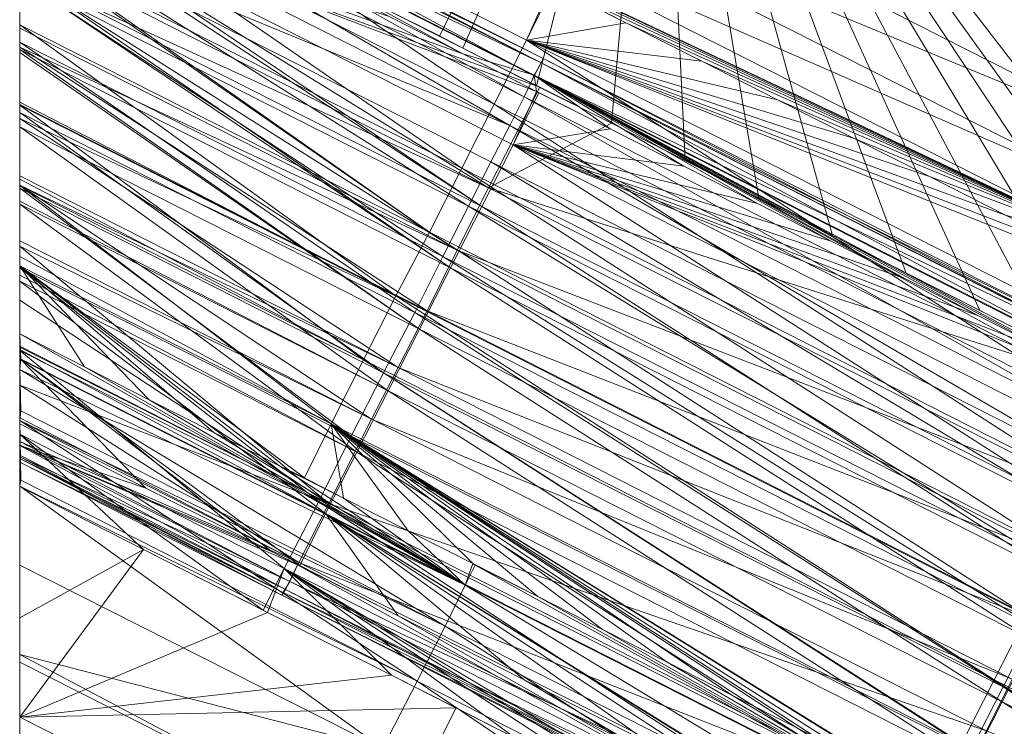
# Model space of a CAD drawing. Units: millimetres. Extents: x -285019 to 239529, y -34267 to 551543.
# Drawn here: x -86902 to -86794, y 478785 to 478863 of the extents above; entities that cross this region are included whole.
import ezdxf

# ---------------------------------------------------------------- set-up
doc = ezdxf.new("R2010")
doc.units = ezdxf.units.MM
doc.header["$LTSCALE"] = 100
doc.layers.add('000_bouwkundig', color=1, linetype='Continuous', lineweight=5)

msp = doc.modelspace()

# ---------------------------------------------------------------- linework, layer by layer
at = {"layer": '000_bouwkundig'}
for points in [[(-86901.76, 478859.51, -489.7), (-86901.76, 478867.63, -491.91), (-86901.76, 478923.23, -493.64)], [(-86901.76, 478851.73, -486.6), (-86901.76, 478859.51, -489.7), (-86901.76, 478923.23, -493.64)], [(-86901.76, 478844.4, -482.68), (-86901.76, 478851.73, -486.6), (-86901.76, 478923.23, -493.64)], [(-86901.76, 478837.72, -478.04), (-86901.76, 478844.4, -482.68), (-86901.76, 478923.23, -493.64)], [(-86901.76, 478826.73, -467.07), (-86901.76, 478837.72, -478.04), (-86901.76, 478923.23, -493.64)], [(-86901.76, 478818.95, -454.12), (-86901.76, 478826.73, -467.07), (-86901.76, 478923.23, -493.64)], [(-86901.76, 478814.71, -439.46), (-86901.76, 478818.95, -454.12), (-86901.76, 478923.23, -493.64)], [(-86901.76, 478814.56, -424.33), (-86901.76, 478814.71, -439.46), (-86901.76, 478923.23, -493.64)], [(-86901.76, 478818.34, -410.02), (-86901.76, 478814.56, -424.33), (-86901.76, 478923.23, -493.64)], [(-86901.76, 478923.23, -407.96), (-86901.76, 478818.34, -410.02), (-86901.76, 478923.23, -493.64)], [(-86901.76, 478819.17, -407.96), (-86901.76, 478818.34, -410.02), (-86901.76, 478923.23, -407.96)], [(-86901.76, 478822.4, -400.07), (-86901.76, 478819.17, -407.96), (-86901.76, 478923.23, -407.96)], [(-86901.76, 478826.46, -390.11), (-86901.76, 478822.4, -400.07), (-86901.76, 478923.23, -407.96)], [(-86901.76, 478830.52, -380.16), (-86901.76, 478826.46, -390.11), (-86901.76, 478923.23, -407.96)], [(-86901.76, 478834.58, -370.21), (-86901.76, 478830.52, -380.16), (-86901.76, 478923.23, -407.96)], [(-86901.76, 478838.64, -360.26), (-86901.76, 478834.58, -370.21), (-86901.76, 478923.23, -407.96)], [(-86901.76, 478842.69, -350.3), (-86901.76, 478838.64, -360.26), (-86901.76, 478923.23, -407.96)], [(-86901.76, 478846.75, -340.35), (-86901.76, 478842.69, -350.3), (-86901.76, 478923.23, -407.96)], [(-86901.76, 478850.81, -330.4), (-86901.76, 478846.75, -340.35), (-86901.76, 478923.23, -407.96)], [(-86901.76, 478854.87, -320.45), (-86901.76, 478850.81, -330.4), (-86901.76, 478923.23, -407.96)], [(-86901.76, 478858.93, -310.49), (-86901.76, 478854.87, -320.45), (-86901.76, 478923.23, -407.96)], [(-86901.76, 478923.23, -306.71), (-86901.76, 478858.93, -310.49), (-86901.76, 478923.23, -407.96)], [(-86901.76, 478860.49, -306.71), (-86901.76, 478858.93, -310.49), (-86901.76, 478923.23, -306.71)], [(-86901.76, 478863.02, -300.54), (-86901.76, 478860.49, -306.71), (-86901.76, 478923.23, -306.71)], [(-86901.76, 478819.99, -167.19), (-86901.76, 478923.23, -104.19), (-86901.76, 478809.49, -104.19)], [(-86901.76, 478828.66, -167.93), (-86901.76, 478923.23, -104.19), (-86901.76, 478819.99, -167.19)], [(-86901.76, 478837.32, -169.67), (-86901.76, 478923.23, -104.19), (-86901.76, 478828.66, -167.93)], [(-86901.76, 478845.72, -172.4), (-86901.76, 478923.23, -104.19), (-86901.76, 478837.32, -169.67)], [(-86901.76, 478853.68, -176.07), (-86901.76, 478923.23, -104.19), (-86901.76, 478845.72, -172.4)], [(-86901.76, 478860.97, -180.56), (-86901.76, 478923.23, -104.19), (-86901.76, 478853.68, -176.07)], [(-86901.76, 478867.48, -185.76), (-86901.76, 478923.23, -104.19), (-86901.76, 478860.97, -180.56)], [(-86901.76, 478809.49, -104.19), (-86901.76, 478923.23, -2.94), (-86901.76, 478809.49, -2.94)], [(-86901.76, 478809.49, -104.19), (-86901.76, 478923.23, -104.19), (-86901.76, 478923.23, -2.94)], [(-86901.76, 478923.23, 11.02), (-86901.76, 478809.49, -2.94), (-86901.76, 478923.23, -2.94)], [(-86901.76, 478921.06, 12.22), (-86901.76, 478809.49, -2.94), (-86901.76, 478923.23, 11.02)], [(-86901.76, 478912.43, 18.96), (-86901.76, 478809.49, -2.94), (-86901.76, 478921.06, 12.22)], [(-86901.76, 478905.26, 26.76), (-86901.76, 478809.49, -2.94), (-86901.76, 478912.43, 18.96)], [(-86831.94, 478908.09, -493.64), (-86696.07, 478909.59, -493.64), (-86724.52, 478853.62, -493.64)], [(-86855.86, 478860.76, -493.64), (-86861.36, 478863.51, -493.64), (-86831.94, 478908.09, -493.64)], [(-86853.3, 478859.42, -493.64), (-86855.86, 478860.76, -493.64), (-86831.94, 478908.09, -493.64)], [(-86845.24, 478855.3, -493.64), (-86853.3, 478859.42, -493.64), (-86831.94, 478908.09, -493.64)], [(-86837.06, 478851.21, -493.64), (-86845.24, 478855.3, -493.64), (-86831.94, 478908.09, -493.64)], [(-86829.01, 478847.12, -493.64), (-86837.06, 478851.21, -493.64), (-86831.94, 478908.09, -493.64)], [(-86820.95, 478843.03, -493.64), (-86829.01, 478847.12, -493.64), (-86831.94, 478908.09, -493.64)], [(-86812.89, 478838.94, -493.64), (-86820.95, 478843.03, -493.64), (-86831.94, 478908.09, -493.64)], [(-86804.84, 478834.82, -493.64), (-86812.89, 478838.94, -493.64), (-86831.94, 478908.09, -493.64)], [(-86796.78, 478830.73, -493.64), (-86804.84, 478834.82, -493.64), (-86831.94, 478908.09, -493.64)], [(-86788.72, 478826.64, -493.64), (-86796.78, 478830.73, -493.64), (-86831.94, 478908.09, -493.64)], [(-86780.55, 478822.55, -493.64), (-86788.72, 478826.64, -493.64), (-86831.94, 478908.09, -493.64)], [(-86772.49, 478818.43, -493.64), (-86780.55, 478822.55, -493.64), (-86831.94, 478908.09, -493.64)], [(-86764.43, 478814.34, -493.64), (-86772.49, 478818.43, -493.64), (-86831.94, 478908.09, -493.64)], [(-86756.38, 478810.25, -493.64), (-86764.43, 478814.34, -493.64), (-86831.94, 478908.09, -493.64)], [(-86724.52, 478853.62, -493.64), (-86756.38, 478810.25, -493.64), (-86831.94, 478908.09, -493.64)], [(-86901.76, 478899.67, 35.26), (-86901.76, 478809.49, -2.94), (-86901.76, 478905.26, 26.76)], [(-86901.76, 478895.83, 44.07), (-86901.76, 478809.49, -2.94), (-86901.76, 478899.67, 35.26)], [(-86901.76, 478887.34, 68.71), (-86901.76, 478809.49, -2.94), (-86901.76, 478895.83, 44.07)], [(-86855.5, 478888.32, 19.58), (-86772.73, 478855.66, 12.22), (-86851.71, 478895.7, 12.22)], [(-86851.71, 478895.7, 12.22), (-86772.73, 478855.66, 12.22), (-86768.46, 478864.12, 6.44)], [(-86846.34, 478860.3, 65.76), (-86843.66, 478866.38, 44.07), (-86901.76, 478888.38, 65.76)], [(-86849.88, 478853.31, 91.38), (-86901.76, 478888.38, 65.76), (-86901.76, 478879.56, 91.38)], [(-86846.34, 478860.3, 65.76), (-86901.76, 478888.38, 65.76), (-86849.88, 478853.31, 91.38)], [(-86858.55, 478882.28, 28.14), (-86776.52, 478848.28, 19.58), (-86855.5, 478888.32, 19.58)], [(-86855.5, 478888.32, 19.58), (-86776.52, 478848.28, 19.58), (-86772.73, 478855.66, 12.22)], [(-86901.76, 478878.89, 93.35), (-86901.76, 478809.49, -2.94), (-86901.76, 478887.34, 68.71)], [(-86844.51, 478858.29, -229.64), (-86901.76, 478886.76, -237.84), (-86901.76, 478887.31, -229.64)], [(-86844.75, 478857.8, -221.45), (-86901.76, 478887.31, -229.64), (-86901.76, 478886.7, -221.45)], [(-86844.51, 478858.29, -229.64), (-86901.76, 478887.31, -229.64), (-86844.75, 478857.8, -221.45)], [(-86844.75, 478857.83, -237.84), (-86901.64, 478884.99, -245.88), (-86901.76, 478886.76, -237.84)], [(-86844.75, 478857.83, -237.84), (-86901.76, 478886.76, -237.84), (-86844.51, 478858.29, -229.64)], [(-86845.49, 478856.4, -213.39), (-86901.76, 478886.7, -221.45), (-86901.76, 478884.96, -213.39)], [(-86844.75, 478857.8, -221.45), (-86901.76, 478886.7, -221.45), (-86845.49, 478856.4, -213.39)], [(-86846.59, 478854.11, -205.62), (-86901.76, 478884.96, -213.39), (-86901.76, 478882.06, -205.62)], [(-86845.49, 478856.4, -213.39), (-86901.76, 478884.96, -213.39), (-86846.59, 478854.11, -205.62)], [(-86853.3, 478858.78, -250.77), (-86861.36, 478862.87, -250.77), (-86901.64, 478884.99, -245.88)], [(-86845.49, 478856.46, -245.88), (-86853.3, 478858.78, -250.77), (-86901.64, 478884.99, -245.88)], [(-86845.49, 478856.46, -245.88), (-86901.64, 478884.99, -245.88), (-86844.75, 478857.83, -237.84)], [(-86901.76, 478883.99, -493.64), (-86901.76, 478875.81, -493.22), (-86844.88, 478855.15, -493.64)], [(-86848.17, 478850.97, -198.27), (-86901.76, 478882.06, -205.62), (-86901.76, 478878.1, -198.27)], [(-86846.59, 478854.11, -205.62), (-86901.76, 478882.06, -205.62), (-86848.17, 478850.97, -198.27)], [(-86860.75, 478877.79, 37.45), (-86779.57, 478842.24, 28.14), (-86858.55, 478882.28, 28.14)], [(-86858.55, 478882.28, 28.14), (-86779.57, 478842.24, 28.14), (-86776.52, 478848.28, 19.58)], [(-86853.42, 478846.3, 117), (-86901.76, 478879.56, 91.38), (-86901.76, 478870.77, 117)], [(-86849.88, 478853.31, 91.38), (-86901.76, 478879.56, 91.38), (-86853.42, 478846.3, 117)], [(-86901.76, 478877.18, 98.32), (-86901.76, 478809.49, -2.94), (-86901.76, 478878.89, 93.35)], [(-86901.76, 478873.06, -191.49), (-86848.17, 478850.97, -198.27), (-86901.76, 478878.1, -198.27)], [(-86901.76, 478809.49, 98.32), (-86901.76, 478809.49, -2.94), (-86901.76, 478877.18, 98.32)], [(-86901.76, 478870.44, 117.99), (-86901.76, 478809.49, 98.32), (-86901.76, 478877.18, 98.32)], [(-86860.75, 478877.79, 37.45), (-86861.84, 478875.62, 44.07), (-86781.89, 478837.75, 37.45)], [(-86860.75, 478877.79, 37.45), (-86781.89, 478837.75, 37.45), (-86779.57, 478842.24, 28.14)], [(-86853.3, 478858.78, -250.78), (-86861.36, 478862.87, -250.78), (-86901.76, 478876.17, -268.29)], [(-86845.24, 478854.69, -250.78), (-86853.3, 478858.78, -250.78), (-86901.76, 478876.17, -268.29)], [(-86847.81, 478848.83, -268.29), (-86845.24, 478854.69, -250.78), (-86901.76, 478876.17, -268.29)], [(-86851.22, 478842.11, -289), (-86901.76, 478876.17, -268.29), (-86901.76, 478875.2, -270.68)], [(-86847.81, 478848.83, -268.29), (-86901.76, 478876.17, -268.29), (-86851.22, 478842.11, -289)], [(-86901.76, 478875.81, -493.22), (-86901.76, 478870.19, -492.42), (-86850.49, 478844.16, -492.42)], [(-86844.88, 478855.15, -493.64), (-86901.76, 478875.81, -493.22), (-86850.49, 478844.16, -492.42)], [(-86851.22, 478842.11, -289), (-86901.76, 478875.2, -270.68), (-86901.76, 478867.72, -289)], [(-86781.89, 478837.75, 37.45), (-86861.84, 478875.62, 44.07), (-86860.26, 478874.8, 44.07)], [(-86781.89, 478837.75, 37.45), (-86860.26, 478874.8, 44.07), (-86851.96, 478870.59, 44.07)], [(-86901.76, 478873.06, -191.49), (-86850.25, 478846.97, -191.49), (-86848.17, 478850.97, -198.27)], [(-86852.69, 478842.15, -185.42), (-86901.76, 478873.06, -191.49), (-86901.76, 478867.02, -185.42)], [(-86850.25, 478846.97, -191.49), (-86901.76, 478873.06, -191.49), (-86852.69, 478842.15, -185.42)], [(-86856.96, 478839.31, 142.63), (-86901.76, 478870.77, 117), (-86901.76, 478870.44, 117.99)], [(-86853.42, 478846.3, 117), (-86901.76, 478870.77, 117), (-86856.96, 478839.31, 142.63)], [(-86781.89, 478837.75, 37.45), (-86851.96, 478870.59, 44.07), (-86843.66, 478866.38, 44.07)], [(-86901.76, 478861.98, 142.63), (-86901.76, 478809.49, 98.32), (-86901.76, 478870.44, 117.99)], [(-86856.96, 478839.31, 142.63), (-86901.76, 478870.44, 117.99), (-86901.76, 478861.98, 142.63)], [(-86901.76, 478870.19, -492.42), (-86901.76, 478867.6, -491.9), (-86850.49, 478844.16, -492.42)], [(-86854.64, 478835.4, -309.7), (-86901.76, 478867.72, -289), (-86901.76, 478867.08, -290.59)], [(-86851.22, 478842.11, -289), (-86901.76, 478867.72, -289), (-86854.64, 478835.4, -309.7)], [(-86901.76, 478867.6, -491.9), (-86901.76, 478861.59, -490.35), (-86853.91, 478837.32, -490.35)], [(-86850.49, 478844.16, -492.42), (-86901.76, 478867.6, -491.9), (-86853.91, 478837.32, -490.35)], [(-86854.64, 478835.4, -309.7), (-86901.76, 478867.08, -290.59), (-86901.76, 478859.27, -309.7)], [(-86901.76, 478860.09, -180.11), (-86901.76, 478867.02, -185.42), (-86901.76, 478864.12, -183.01)], [(-86855.5, 478836.62, -180.11), (-86901.76, 478867.02, -185.42), (-86901.76, 478860.09, -180.11)], [(-86852.69, 478842.15, -185.42), (-86901.76, 478867.02, -185.42), (-86855.5, 478836.62, -180.11)], [(-86843.41, 478866.22, 44.07), (-86843.66, 478866.38, 44.07), (-86846.34, 478860.3, 65.76)], [(-86835.48, 478862.2, 44.07), (-86843.41, 478866.22, 44.07), (-86846.34, 478860.3, 65.76)], [(-86781.89, 478837.75, 37.45), (-86843.66, 478866.38, 44.07), (-86835.48, 478862.2, 44.07)], [(-86901.76, 478853.53, 167.27), (-86901.76, 478809.49, 98.32), (-86901.76, 478861.98, 142.63)], [(-86860.62, 478832.32, 168.25), (-86901.76, 478861.98, 142.63), (-86901.76, 478853.53, 167.27)], [(-86856.96, 478839.31, 142.63), (-86901.76, 478861.98, 142.63), (-86860.62, 478832.32, 168.25)], [(-86827.18, 478857.98, 44.07), (-86835.48, 478862.2, 44.07), (-86846.34, 478860.3, 65.76)], [(-86781.89, 478837.75, 37.45), (-86835.48, 478862.2, 44.07), (-86827.18, 478857.98, 44.07)], [(-86901.76, 478861.59, -490.35), (-86901.76, 478859.51, -489.69), (-86853.91, 478837.32, -490.35)], [(-86901.76, 478852.4, -175.63), (-86901.76, 478860.09, -180.11), (-86901.76, 478859.05, -179.43)], [(-86858.55, 478830.52, -175.63), (-86901.76, 478860.09, -180.11), (-86901.76, 478852.4, -175.63)], [(-86855.5, 478836.62, -180.11), (-86901.76, 478860.09, -180.11), (-86858.55, 478830.52, -175.63)], [(-86846.34, 478860.3, 65.76), (-86849.88, 478853.31, 91.38), (-86781.03, 478818.34, 91.38)], [(-86818.88, 478853.77, 44.07), (-86827.18, 478857.98, 44.07), (-86846.34, 478860.3, 65.76)], [(-86810.58, 478849.56, 44.07), (-86818.88, 478853.77, 44.07), (-86846.34, 478860.3, 65.76)], [(-86802.27, 478845.38, 44.07), (-86810.58, 478849.56, 44.07), (-86846.34, 478860.3, 65.76)], [(-86793.97, 478841.17, 44.07), (-86802.27, 478845.38, 44.07), (-86846.34, 478860.3, 65.76)], [(-86785.67, 478836.96, 44.07), (-86793.97, 478841.17, 44.07), (-86846.34, 478860.3, 65.76)], [(-86777.37, 478832.75, 44.07), (-86785.67, 478836.96, 44.07), (-86846.34, 478860.3, 65.76)], [(-86777.37, 478825.33, 65.76), (-86777.37, 478832.75, 44.07), (-86846.34, 478860.3, 65.76)], [(-86846.34, 478860.3, 65.76), (-86781.03, 478818.34, 91.38), (-86777.37, 478825.33, 65.76)], [(-86901.76, 478859.51, -489.69), (-86901.76, 478853.25, -487.3), (-86857.21, 478830.7, -487.3)], [(-86853.91, 478837.32, -490.35), (-86901.76, 478859.51, -489.69), (-86857.21, 478830.7, -487.3)], [(-86858.06, 478828.69, -330.4), (-86901.76, 478859.27, -309.7), (-86901.76, 478858.93, -310.49)], [(-86854.64, 478835.4, -309.7), (-86901.76, 478859.27, -309.7), (-86858.06, 478828.69, -330.4)], [(-86858.06, 478828.69, -330.4), (-86901.76, 478858.93, -310.49), (-86901.76, 478850.81, -330.4)], [(-86846.1, 478855.12, -250.77), (-86853.3, 478858.78, -250.77), (-86845.49, 478856.46, -245.88)], [(-86845.49, 478856.46, -245.88), (-86844.75, 478857.83, -237.84), (-86777.01, 478823.5, -237.84)], [(-86844.75, 478857.8, -221.45), (-86845.49, 478856.4, -213.39), (-86777.74, 478822.03, -213.39)], [(-86844.75, 478857.83, -237.84), (-86844.51, 478858.29, -229.64), (-86776.76, 478823.93, -229.64)], [(-86844.51, 478858.29, -229.64), (-86844.75, 478857.8, -221.45), (-86777.01, 478823.44, -221.45)], [(-86844.75, 478857.83, -237.84), (-86776.76, 478823.93, -229.64), (-86777.01, 478823.5, -237.84)], [(-86844.75, 478857.8, -221.45), (-86777.74, 478822.03, -213.39), (-86777.01, 478823.44, -221.45)], [(-86844.51, 478858.29, -229.64), (-86777.01, 478823.44, -221.45), (-86776.76, 478823.93, -229.64)], [(-86781.89, 478837.75, 37.45), (-86827.18, 478857.98, 44.07), (-86818.88, 478853.77, 44.07)], [(-86845.24, 478854.69, -250.77), (-86846.1, 478855.12, -250.77), (-86845.49, 478856.46, -245.88)], [(-86837.19, 478850.6, -250.77), (-86845.24, 478854.69, -250.77), (-86845.49, 478856.46, -245.88)], [(-86829.13, 478846.51, -250.77), (-86837.19, 478850.6, -250.77), (-86845.49, 478856.46, -245.88)], [(-86821.07, 478842.42, -250.77), (-86829.13, 478846.51, -250.77), (-86845.49, 478856.46, -245.88)], [(-86813.02, 478838.33, -250.77), (-86821.07, 478842.42, -250.77), (-86845.49, 478856.46, -245.88)], [(-86804.96, 478834.24, -250.77), (-86813.02, 478838.33, -250.77), (-86845.49, 478856.46, -245.88)], [(-86796.9, 478830.15, -250.77), (-86804.96, 478834.24, -250.77), (-86845.49, 478856.46, -245.88)], [(-86788.85, 478826.06, -250.77), (-86796.9, 478830.15, -250.77), (-86845.49, 478856.46, -245.88)], [(-86780.79, 478821.97, -250.77), (-86788.85, 478826.06, -250.77), (-86845.49, 478856.46, -245.88)], [(-86777.74, 478822.13, -245.88), (-86780.79, 478821.97, -250.77), (-86845.49, 478856.46, -245.88)], [(-86845.49, 478856.46, -245.88), (-86777.01, 478823.5, -237.84), (-86777.74, 478822.13, -245.88)], [(-86845.49, 478856.4, -213.39), (-86846.59, 478854.11, -205.62), (-86778.96, 478819.78, -205.62)], [(-86845.49, 478856.4, -213.39), (-86778.96, 478819.78, -205.62), (-86777.74, 478822.03, -213.39)], [(-86844.88, 478855.15, -493.64), (-86850.49, 478844.16, -492.42), (-86837.06, 478851.21, -493.64)], [(-86845, 478854.54, -250.78), (-86845.24, 478854.69, -250.78), (-86847.81, 478848.83, -268.29)], [(-86837.19, 478850.6, -250.78), (-86845, 478854.54, -250.78), (-86847.81, 478848.83, -268.29)], [(-86901.76, 478845.08, 191.91), (-86901.76, 478809.49, 98.32), (-86901.76, 478853.53, 167.27)], [(-86860.62, 478832.32, 168.25), (-86901.76, 478853.53, 167.27), (-86901.76, 478853.19, 168.25)], [(-86901.76, 478853.25, -487.3), (-86901.76, 478851.73, -486.6), (-86857.21, 478830.7, -487.3)], [(-86849.88, 478853.31, 91.38), (-86853.42, 478846.3, 117), (-86784.57, 478811.32, 117)], [(-86849.88, 478853.31, 91.38), (-86784.57, 478811.32, 117), (-86781.03, 478818.34, 91.38)], [(-86846.59, 478854.11, -205.62), (-86848.17, 478850.97, -198.27), (-86780.55, 478816.6, -198.27)], [(-86846.59, 478854.11, -205.62), (-86780.55, 478816.6, -198.27), (-86778.96, 478819.78, -205.62)], [(-86781.89, 478837.75, 37.45), (-86818.88, 478853.77, 44.07), (-86810.58, 478849.56, 44.07)], [(-86864.16, 478825.33, 193.88), (-86901.76, 478853.19, 168.25), (-86901.76, 478845.08, 191.91)], [(-86860.62, 478832.32, 168.25), (-86901.76, 478853.19, 168.25), (-86864.16, 478825.33, 193.88)], [(-86901.76, 478844.1, -172.05), (-86901.76, 478852.4, -175.63), (-86901.76, 478849.01, -174.02)], [(-86861.97, 478823.93, -172.05), (-86901.76, 478852.4, -175.63), (-86901.76, 478844.1, -172.05)], [(-86858.55, 478830.52, -175.63), (-86901.76, 478852.4, -175.63), (-86861.97, 478823.93, -172.05)], [(-86901.76, 478851.73, -486.6), (-86901.76, 478845.47, -483.32), (-86860.38, 478824.51, -483.32)], [(-86857.21, 478830.7, -487.3), (-86901.76, 478851.73, -486.6), (-86860.38, 478824.51, -483.32)], [(-86837.06, 478851.21, -493.64), (-86850.49, 478844.16, -492.42), (-86777.74, 478821.06, -493.64)], [(-86861.48, 478821.94, -351.1), (-86901.76, 478850.81, -330.4), (-86901.76, 478842.69, -350.3)], [(-86858.06, 478828.69, -330.4), (-86901.76, 478850.81, -330.4), (-86861.48, 478821.94, -351.1)], [(-86848.17, 478850.97, -198.27), (-86850.25, 478846.97, -191.49), (-86782.5, 478812.6, -191.49)], [(-86848.17, 478850.97, -198.27), (-86782.5, 478812.6, -191.49), (-86780.55, 478816.6, -198.27)], [(-86829.13, 478846.51, -250.78), (-86837.19, 478850.6, -250.78), (-86847.81, 478848.83, -268.29)], [(-86781.89, 478837.75, 37.45), (-86810.58, 478849.56, 44.07), (-86802.27, 478845.38, 44.07)], [(-86847.81, 478848.83, -268.29), (-86851.22, 478842.11, -289), (-86784.21, 478808.09, -289)], [(-86821.07, 478842.42, -250.78), (-86829.13, 478846.51, -250.78), (-86847.81, 478848.83, -268.29)], [(-86813.02, 478838.33, -250.78), (-86821.07, 478842.42, -250.78), (-86847.81, 478848.83, -268.29)], [(-86804.96, 478834.24, -250.78), (-86813.02, 478838.33, -250.78), (-86847.81, 478848.83, -268.29)], [(-86796.9, 478830.15, -250.78), (-86804.96, 478834.24, -250.78), (-86847.81, 478848.83, -268.29)], [(-86788.85, 478826.06, -250.78), (-86796.9, 478830.15, -250.78), (-86847.81, 478848.83, -268.29)], [(-86780.79, 478821.97, -250.78), (-86788.85, 478826.06, -250.78), (-86847.81, 478848.83, -268.29)], [(-86780.79, 478814.8, -268.29), (-86780.79, 478821.97, -250.78), (-86847.81, 478848.83, -268.29)], [(-86847.81, 478848.83, -268.29), (-86784.21, 478808.09, -289), (-86780.79, 478814.8, -268.29)], [(-86850.25, 478846.97, -191.49), (-86852.69, 478842.15, -185.42), (-86784.94, 478807.81, -185.42)], [(-86850.25, 478846.97, -191.49), (-86784.94, 478807.81, -185.42), (-86782.5, 478812.6, -191.49)], [(-86853.42, 478846.3, 117), (-86856.96, 478839.31, 142.63), (-86788.11, 478804.33, 142.63)], [(-86853.42, 478846.3, 117), (-86788.11, 478804.33, 142.63), (-86784.57, 478811.32, 117)], [(-86901.76, 478845.47, -483.32), (-86901.76, 478844.43, -482.69), (-86860.38, 478824.51, -483.32)], [(-86901.76, 478842.45, 199.58), (-86901.76, 478809.49, 98.32), (-86901.76, 478845.08, 191.91)], [(-86864.16, 478825.33, 193.88), (-86901.76, 478845.08, 191.91), (-86901.76, 478844.4, 193.88)], [(-86781.89, 478837.75, 37.45), (-86802.27, 478845.38, 44.07), (-86793.97, 478841.17, 44.07)], [(-86901.76, 478844.43, -482.69), (-86901.76, 478838.36, -478.52), (-86863.31, 478818.86, -478.52)], [(-86860.38, 478824.51, -483.32), (-86901.76, 478844.43, -482.69), (-86863.31, 478818.86, -478.52)], [(-86867.7, 478818.34, 219.5), (-86901.76, 478844.4, 193.88), (-86901.76, 478836.62, 216.54)], [(-86864.16, 478825.33, 193.88), (-86901.76, 478844.4, 193.88), (-86867.7, 478818.34, 219.5)], [(-86901.76, 478835.4, -169.4), (-86901.76, 478844.1, -172.05), (-86901.76, 478836.5, -169.68)], [(-86865.51, 478817, -169.4), (-86901.76, 478844.1, -172.05), (-86901.76, 478835.4, -169.4)], [(-86861.97, 478823.93, -172.05), (-86901.76, 478844.1, -172.05), (-86865.51, 478817, -169.4)], [(-86853.91, 478837.32, -490.35), (-86783.23, 478810.1, -492.42), (-86850.49, 478844.16, -492.42)], [(-86777.74, 478821.06, -493.64), (-86850.49, 478844.16, -492.42), (-86783.23, 478810.1, -492.42)], [(-86861.48, 478821.94, -351.1), (-86901.76, 478842.69, -350.3), (-86901.76, 478842.36, -351.1)], [(-86901.76, 478809.49, 199.58), (-86901.76, 478809.49, 98.32), (-86901.76, 478842.45, 199.58)], [(-86901.76, 478836.62, 216.54), (-86901.76, 478809.49, 199.58), (-86901.76, 478842.45, 199.58)], [(-86864.9, 478815.23, -371.8), (-86901.76, 478842.36, -351.1), (-86901.76, 478834.58, -370.21)], [(-86861.48, 478821.94, -351.1), (-86901.76, 478842.36, -351.1), (-86864.9, 478815.23, -371.8)], [(-86852.69, 478842.15, -185.42), (-86855.5, 478836.62, -180.11), (-86787.75, 478802.29, -180.11)], [(-86851.22, 478842.11, -289), (-86854.64, 478835.4, -309.7), (-86787.63, 478801.37, -309.7)], [(-86852.69, 478842.15, -185.42), (-86787.75, 478802.29, -180.11), (-86784.94, 478807.81, -185.42)], [(-86851.22, 478842.11, -289), (-86787.63, 478801.37, -309.7), (-86784.21, 478808.09, -289)], [(-86856.96, 478839.31, 142.63), (-86860.62, 478832.32, 168.25), (-86791.65, 478797.35, 168.25)], [(-86856.96, 478839.31, 142.63), (-86791.65, 478797.35, 168.25), (-86788.11, 478804.33, 142.63)], [(-86901.76, 478838.36, -478.52), (-86901.76, 478837.75, -478.06), (-86863.31, 478818.86, -478.52)], [(-86901.76, 478837.75, -478.06), (-86901.76, 478831.86, -472.84), (-86867.95, 478809.61, -467.07)], [(-86863.31, 478818.86, -478.52), (-86901.76, 478837.75, -478.06), (-86867.95, 478809.61, -467.07)], [(-86857.21, 478830.7, -487.3), (-86786.77, 478803.24, -490.35), (-86853.91, 478837.32, -490.35)], [(-86853.91, 478837.32, -490.35), (-86786.77, 478803.24, -490.35), (-86783.23, 478810.1, -492.42)], [(-86901.76, 478828.17, 241.18), (-86901.76, 478809.49, 199.58), (-86901.76, 478836.62, 216.54)], [(-86867.7, 478818.34, 219.5), (-86901.76, 478836.62, 216.54), (-86901.76, 478835.61, 219.5)], [(-86855.5, 478836.62, -180.11), (-86858.55, 478830.52, -175.63), (-86790.92, 478796.16, -175.63)], [(-86855.5, 478836.62, -180.11), (-86790.92, 478796.16, -175.63), (-86787.75, 478802.29, -180.11)], [(-86894.68, 478824.57, 241.18), (-86901.76, 478835.61, 219.5), (-86901.76, 478828.17, 241.18)], [(-86887.6, 478820.97, 241.18), (-86901.76, 478835.61, 219.5), (-86894.68, 478824.57, 241.18)], [(-86880.52, 478817.4, 241.18), (-86901.76, 478835.61, 219.5), (-86887.6, 478820.97, 241.18)], [(-86873.44, 478813.79, 241.18), (-86901.76, 478835.61, 219.5), (-86880.52, 478817.4, 241.18)], [(-86870.63, 478812.42, 241.18), (-86901.76, 478835.61, 219.5), (-86873.44, 478813.79, 241.18)], [(-86867.7, 478818.34, 219.5), (-86901.76, 478835.61, 219.5), (-86870.63, 478812.42, 241.18)], [(-86901.76, 478826.37, -167.77), (-86901.76, 478835.4, -169.4), (-86901.76, 478826.49, -167.78)], [(-86869.05, 478809.83, -167.77), (-86901.76, 478835.4, -169.4), (-86901.76, 478826.37, -167.77)], [(-86865.51, 478817, -169.4), (-86901.76, 478835.4, -169.4), (-86869.05, 478809.83, -167.77)], [(-86854.64, 478835.4, -309.7), (-86858.06, 478828.69, -330.4), (-86790.92, 478794.66, -330.4)], [(-86854.64, 478835.4, -309.7), (-86790.92, 478794.66, -330.4), (-86787.63, 478801.37, -309.7)], [(-86864.9, 478815.23, -371.8), (-86901.76, 478834.58, -370.21), (-86901.76, 478833.94, -371.8)], [(-86868.31, 478808.52, -392.5), (-86901.76, 478833.94, -371.8), (-86901.76, 478826.46, -390.11)], [(-86864.9, 478815.23, -371.8), (-86901.76, 478833.94, -371.8), (-86868.31, 478808.52, -392.5)], [(-86901.76, 478831.86, -472.84), (-86901.76, 478826.83, -467.16), (-86867.95, 478809.61, -467.07)], [(-86860.62, 478832.32, 168.25), (-86864.16, 478825.33, 193.88), (-86795.19, 478790.36, 193.88)], [(-86860.62, 478832.32, 168.25), (-86795.19, 478790.36, 193.88), (-86791.65, 478797.35, 168.25)], [(-86860.38, 478824.51, -483.32), (-86790.07, 478796.64, -487.3), (-86857.21, 478830.7, -487.3)], [(-86857.21, 478830.7, -487.3), (-86790.07, 478796.64, -487.3), (-86786.77, 478803.24, -490.35)], [(-86858.55, 478830.52, -175.63), (-86861.97, 478823.93, -172.05), (-86794.22, 478789.59, -172.05)], [(-86858.55, 478830.52, -175.63), (-86794.22, 478789.59, -172.05), (-86790.92, 478796.16, -175.63)], [(-86858.06, 478828.69, -330.4), (-86861.48, 478821.94, -351.1), (-86794.34, 478787.92, -351.1)], [(-86858.06, 478828.69, -330.4), (-86794.34, 478787.92, -351.1), (-86790.92, 478794.66, -330.4)], [(-86853.06, 478800.7, 247.8), (-86901.76, 478828.17, 241.18), (-86894.68, 478824.57, 241.18)], [(-86901.64, 478825.39, 247.8), (-86901.76, 478828.17, 241.18), (-86853.06, 478800.7, 247.8)], [(-86901.76, 478824.29, 250), (-86901.76, 478809.49, 199.58), (-86901.76, 478828.17, 241.18)], [(-86901.76, 478826.83, -467.16), (-86901.76, 478826.73, -467.07), (-86867.95, 478809.61, -467.07)], [(-86901.76, 478826.73, -467.07), (-86901.76, 478822.55, -461), (-86867.95, 478809.61, -467.07)], [(-86868.31, 478808.52, -392.5), (-86901.76, 478826.46, -390.11), (-86901.76, 478825.48, -392.5)], [(-86901.76, 478817.21, -167.2), (-86901.76, 478826.37, -167.77), (-86901.76, 478821.49, -167.33)], [(-86872.83, 478802.53, -167.2), (-86901.76, 478826.37, -167.77), (-86901.76, 478817.21, -167.2)], [(-86869.05, 478809.83, -167.77), (-86901.76, 478826.37, -167.77), (-86872.83, 478802.53, -167.2)], [(-86887.97, 478811.32, -410.02), (-86901.76, 478825.48, -392.5), (-86901.76, 478818.34, -410.02)], [(-86874.17, 478804.33, -410.02), (-86901.76, 478825.48, -392.5), (-86887.97, 478811.32, -410.02)], [(-86871.12, 478802.84, -410.02), (-86901.76, 478825.48, -392.5), (-86874.17, 478804.33, -410.02)], [(-86868.31, 478808.52, -392.5), (-86901.76, 478825.48, -392.5), (-86871.12, 478802.84, -410.02)], [(-86901.76, 478824.29, 250.02), (-86901.64, 478825.39, 247.8), (-86853.06, 478800.7, 247.8)], [(-86864.16, 478825.33, 193.88), (-86867.7, 478818.34, 219.5), (-86798.73, 478783.37, 219.5)], [(-86864.16, 478825.33, 193.88), (-86798.73, 478783.37, 219.5), (-86795.19, 478790.36, 193.88)], [(-86855.25, 478796.22, 257.11), (-86901.76, 478824.29, 250.02), (-86853.06, 478800.7, 247.8)], [(-86901.64, 478819.75, 257.11), (-86901.76, 478824.29, 250.02), (-86855.25, 478796.22, 257.11)], [(-86901.76, 478818.74, 258.5), (-86901.76, 478809.49, 199.58), (-86901.76, 478824.29, 250)], [(-86853.06, 478800.7, 247.8), (-86894.68, 478824.57, 241.18), (-86887.6, 478820.97, 241.18)], [(-86863.31, 478818.86, -478.52), (-86793.24, 478790.42, -483.32), (-86860.38, 478824.51, -483.32)], [(-86860.38, 478824.51, -483.32), (-86793.24, 478790.42, -483.32), (-86790.07, 478796.64, -487.3)], [(-86861.97, 478823.93, -172.05), (-86865.51, 478817, -169.4), (-86797.76, 478782.64, -169.4)], [(-86861.97, 478823.93, -172.05), (-86797.76, 478782.64, -169.4), (-86794.22, 478789.59, -172.05)], [(-86901.76, 478822.55, -461), (-86901.76, 478819.01, -454.27), (-86871.24, 478803.17, -453.44)], [(-86867.95, 478809.61, -467.07), (-86901.76, 478822.55, -461), (-86871.24, 478803.17, -453.44)], [(-86853.06, 478800.7, 247.8), (-86887.6, 478820.97, 241.18), (-86880.52, 478817.4, 241.18)], [(-86861.48, 478821.94, -351.1), (-86864.9, 478815.23, -371.8), (-86797.76, 478781.2, -371.8)], [(-86861.48, 478821.94, -351.1), (-86797.76, 478781.2, -371.8), (-86794.34, 478787.92, -351.1)], [(-86901.76, 478819.99, -167.19), (-86901.76, 478809.49, -104.19), (-86901.76, 478811.48, -167.4)], [(-86901.76, 478818.71, 258.52), (-86901.64, 478819.75, 257.11), (-86855.25, 478796.22, 257.11)], [(-86901.76, 478819.01, -454.27), (-86901.76, 478818.68, -453.44), (-86871.24, 478803.17, -453.44)], [(-86867.95, 478809.61, -467.07), (-86796.05, 478784.77, -478.52), (-86863.31, 478818.86, -478.52)], [(-86863.31, 478818.86, -478.52), (-86796.05, 478784.77, -478.52), (-86793.24, 478790.42, -483.32)], [(-86901.76, 478811.54, 266.3), (-86901.76, 478809.49, 199.58), (-86901.76, 478818.74, 258.5)], [(-86858.3, 478790.2, 265.68), (-86901.76, 478818.71, 258.52), (-86855.25, 478796.22, 257.11)], [(-86901.64, 478812.18, 265.68), (-86901.76, 478818.71, 258.52), (-86858.3, 478790.2, 265.68)], [(-86901.76, 478818.68, -453.44), (-86901.76, 478816.39, -447.1), (-86871.24, 478803.17, -453.44)], [(-86901.76, 478815.96, -417.05), (-86901.76, 478818.34, -410.02), (-86887.97, 478811.32, -410.02)], [(-86866.36, 478810.22, 241.18), (-86867.7, 478818.34, 219.5), (-86870.63, 478812.42, 241.18)], [(-86859.28, 478806.62, 241.18), (-86867.7, 478818.34, 219.5), (-86866.36, 478810.22, 241.18)], [(-86852.2, 478803.05, 241.18), (-86867.7, 478818.34, 219.5), (-86859.28, 478806.62, 241.18)], [(-86845.12, 478799.45, 241.18), (-86867.7, 478818.34, 219.5), (-86852.2, 478803.05, 241.18)], [(-86838.04, 478795.85, 241.18), (-86867.7, 478818.34, 219.5), (-86845.12, 478799.45, 241.18)], [(-86830.96, 478792.28, 241.18), (-86867.7, 478818.34, 219.5), (-86838.04, 478795.85, 241.18)], [(-86823.88, 478788.68, 241.18), (-86867.7, 478818.34, 219.5), (-86830.96, 478792.28, 241.18)], [(-86816.8, 478785.11, 241.18), (-86867.7, 478818.34, 219.5), (-86823.88, 478788.68, 241.18)], [(-86809.72, 478781.51, 241.18), (-86867.7, 478818.34, 219.5), (-86816.8, 478785.11, 241.18)], [(-86802.64, 478777.94, 241.18), (-86867.7, 478818.34, 219.5), (-86809.72, 478781.51, 241.18)], [(-86801.66, 478777.45, 241.18), (-86867.7, 478818.34, 219.5), (-86802.64, 478777.94, 241.18)], [(-86798.73, 478783.37, 219.5), (-86867.7, 478818.34, 219.5), (-86801.66, 478777.45, 241.18)], [(-86888.21, 478804.58, -167.41), (-86901.76, 478817.21, -167.2), (-86901.76, 478811.48, -167.41)], [(-86875.15, 478797.96, -167.41), (-86901.76, 478817.21, -167.2), (-86888.21, 478804.58, -167.41)], [(-86872.83, 478802.53, -167.2), (-86901.76, 478817.21, -167.2), (-86875.15, 478797.96, -167.41)], [(-86853.06, 478800.7, 247.8), (-86880.52, 478817.4, 241.18), (-86873.44, 478813.79, 241.18)], [(-86865.51, 478817, -169.4), (-86869.05, 478809.83, -167.77), (-86801.42, 478775.46, -167.77)], [(-86865.51, 478817, -169.4), (-86801.42, 478775.46, -167.77), (-86797.76, 478782.64, -169.4)], [(-86901.76, 478816.39, -447.1), (-86901.76, 478816.05, -445.84), (-86872.22, 478801.1, -445.84)], [(-86871.24, 478803.17, -453.44), (-86901.76, 478816.39, -447.1), (-86872.22, 478801.1, -445.84)], [(-86901.76, 478816.05, -445.84), (-86901.76, 478814.74, -439.62), (-86872.22, 478801.1, -445.84)], [(-86901.76, 478815.96, -417.05), (-86887.97, 478811.32, -410.02), (-86874.17, 478804.33, -410.02)], [(-86901.76, 478815.96, -417.05), (-86874.17, 478804.33, -410.02), (-86871.37, 478802.93, -410.02)], [(-86872.71, 478800.21, -422.01), (-86901.76, 478815.96, -417.05), (-86871.37, 478802.93, -410.02)], [(-86901.76, 478814.92, -422.01), (-86901.76, 478815.96, -417.05), (-86872.71, 478800.21, -422.01)], [(-86901.76, 478814.56, -424.43), (-86901.76, 478814.92, -422.01), (-86872.71, 478800.21, -422.01)], [(-86901.76, 478814.74, -439.62), (-86901.76, 478814.53, -437.94), (-86872.95, 478799.88, -437.94)], [(-86872.22, 478801.1, -445.84), (-86901.76, 478814.74, -439.62), (-86872.95, 478799.88, -437.94)], [(-86873.08, 478799.6, -429.93), (-86901.76, 478814.56, -424.43), (-86872.71, 478800.21, -422.01)], [(-86901.76, 478814.16, -429.93), (-86901.76, 478814.56, -424.43), (-86873.08, 478799.6, -429.93)], [(-86901.76, 478814.53, -437.94), (-86901.76, 478814.13, -432.01), (-86872.95, 478799.88, -437.94)], [(-86864.9, 478815.23, -371.8), (-86868.31, 478808.52, -392.5), (-86801.18, 478774.49, -392.5)], [(-86864.9, 478815.23, -371.8), (-86801.18, 478774.49, -392.5), (-86797.76, 478781.2, -371.8)], [(-86901.76, 478814.13, -432.01), (-86901.76, 478814.16, -429.93), (-86873.08, 478799.6, -429.93)], [(-86872.95, 478799.88, -437.94), (-86901.76, 478814.13, -432.01), (-86873.08, 478799.6, -429.93)], [(-86853.06, 478800.7, 247.8), (-86873.44, 478813.79, 241.18), (-86866.36, 478810.22, 241.18)], [(-86901.76, 478811.51, 266.32), (-86901.64, 478812.18, 265.68), (-86858.3, 478790.2, 265.68)], [(-86901.76, 478809.49, 267.89), (-86901.76, 478809.49, 199.58), (-86901.76, 478811.54, 266.3)], [(-86862.09, 478782.82, 273.04), (-86901.76, 478811.51, 266.32), (-86858.3, 478790.2, 265.68)], [(-86901.76, 478802.9, 273.04), (-86901.76, 478811.51, 266.32), (-86862.09, 478782.82, 273.04)], [(-86888.21, 478804.58, -167.4), (-86901.76, 478797.13, -168.54), (-86901.76, 478811.48, -167.4)], [(-86901.76, 478811.48, -167.4), (-86901.76, 478809.49, -104.19), (-86901.76, 478809.49, -167.55)], [(-86853.06, 478800.7, 247.8), (-86866.36, 478810.22, 241.18), (-86859.28, 478806.62, 241.18)], [(-86901.76, 478809.49, -167.55), (-86901.76, 478695.75, -176.59), (-86901.76, 478782.82, -169.67)], [(-86901.76, 478809.49, -104.19), (-86901.76, 478695.75, -176.59), (-86901.76, 478809.49, -167.55)], [(-86901.76, 478695.75, -104.19), (-86901.76, 478695.75, -176.59), (-86901.76, 478809.49, -104.19)], [(-86901.76, 478695.75, -104.19), (-86901.76, 478809.49, -2.94), (-86901.76, 478695.75, -2.94)], [(-86901.76, 478695.75, -104.19), (-86901.76, 478809.49, -104.19), (-86901.76, 478809.49, -2.94)], [(-86901.76, 478695.75, -2.94), (-86901.76, 478809.49, 98.32), (-86901.76, 478695.75, 98.32)], [(-86901.76, 478695.75, -2.94), (-86901.76, 478809.49, -2.94), (-86901.76, 478809.49, 98.32)], [(-86901.76, 478695.75, 98.32), (-86901.76, 478809.49, 199.58), (-86901.76, 478695.75, 199.58)], [(-86901.76, 478695.75, 98.32), (-86901.76, 478809.49, 98.32), (-86901.76, 478809.49, 199.58)], [(-86901.76, 478809.49, 267.89), (-86901.76, 478695.75, 199.58), (-86901.76, 478809.49, 199.58)], [(-86901.76, 478802.9, 273.04), (-86901.76, 478695.75, 199.58), (-86901.76, 478809.49, 267.89)], [(-86869.05, 478809.83, -167.77), (-86872.83, 478802.53, -167.2), (-86805.08, 478768.17, -167.2)], [(-86871.24, 478803.17, -453.44), (-86800.81, 478775.56, -467.07), (-86867.95, 478809.61, -467.07)], [(-86869.05, 478809.83, -167.77), (-86805.08, 478768.17, -167.2), (-86801.42, 478775.46, -167.77)], [(-86867.95, 478809.61, -467.07), (-86800.81, 478775.56, -467.07), (-86796.05, 478784.77, -478.52)], [(-86860.38, 478797.35, -410.02), (-86868.31, 478808.52, -392.5), (-86871.12, 478802.84, -410.02)], [(-86846.59, 478790.33, -410.02), (-86868.31, 478808.52, -392.5), (-86860.38, 478797.35, -410.02)], [(-86832.79, 478783.34, -410.02), (-86868.31, 478808.52, -392.5), (-86846.59, 478790.33, -410.02)], [(-86819, 478776.35, -410.02), (-86868.31, 478808.52, -392.5), (-86832.79, 478783.34, -410.02)], [(-86805.2, 478769.33, -410.02), (-86868.31, 478808.52, -392.5), (-86819, 478776.35, -410.02)], [(-86804.11, 478768.81, -410.02), (-86868.31, 478808.52, -392.5), (-86805.2, 478769.33, -410.02)], [(-86801.18, 478774.49, -392.5), (-86868.31, 478808.52, -392.5), (-86804.11, 478768.81, -410.02)], [(-86853.06, 478800.7, 247.8), (-86859.28, 478806.62, 241.18), (-86852.2, 478803.05, 241.18)], [(-86888.21, 478804.58, -167.4), (-86901.76, 478786.27, -169.4), (-86901.76, 478797.13, -168.54)], [(-86874.66, 478797.71, -167.4), (-86901.76, 478786.27, -169.4), (-86888.21, 478804.58, -167.4)], [(-86901.76, 478802.87, 273.06), (-86901.76, 478802.9, 273.04), (-86862.09, 478782.82, 273.04)], [(-86901.76, 478793.13, 278.43), (-86901.76, 478695.75, 199.58), (-86901.76, 478802.9, 273.04)], [(-86901.76, 478793.1, 278.45), (-86901.76, 478802.87, 273.06), (-86862.09, 478782.82, 273.04)], [(-86872.71, 478800.21, -422.01), (-86871.37, 478802.93, -410.02), (-86805.57, 478766.13, -422.01)], [(-86872.22, 478801.1, -445.84), (-86803.98, 478769.12, -453.44), (-86871.24, 478803.17, -453.44)], [(-86805.57, 478766.13, -422.01), (-86871.37, 478802.93, -410.02), (-86860.38, 478797.35, -410.02)], [(-86871.24, 478803.17, -453.44), (-86803.98, 478769.12, -453.44), (-86800.81, 478775.56, -467.07)], [(-86853.06, 478800.7, 247.8), (-86852.2, 478803.05, 241.18), (-86851.96, 478802.9, 241.18)], [(-86853.06, 478800.7, 247.8), (-86851.96, 478802.9, 241.18), (-86794.22, 478770.86, 247.8)], [(-86794.22, 478770.86, 247.8), (-86851.96, 478802.9, 241.18), (-86845.12, 478799.45, 241.18)], [(-86874.66, 478797.71, -167.41), (-86872.83, 478802.53, -167.2), (-86875.15, 478797.96, -167.41)], [(-86861.11, 478790.85, -167.41), (-86872.83, 478802.53, -167.2), (-86874.66, 478797.71, -167.41)], [(-86847.56, 478783.98, -167.41), (-86872.83, 478802.53, -167.2), (-86861.11, 478790.85, -167.41)], [(-86834.01, 478777.11, -167.41), (-86872.83, 478802.53, -167.2), (-86847.56, 478783.98, -167.41)], [(-86820.46, 478770.22, -167.41), (-86872.83, 478802.53, -167.2), (-86834.01, 478777.11, -167.41)], [(-86807.4, 478763.62, -167.41), (-86872.83, 478802.53, -167.2), (-86820.46, 478770.22, -167.41)], [(-86805.08, 478768.17, -167.2), (-86872.83, 478802.53, -167.2), (-86807.4, 478763.62, -167.41)], [(-86872.95, 478799.88, -437.94), (-86805.08, 478767.01, -445.84), (-86872.22, 478801.1, -445.84)], [(-86872.22, 478801.1, -445.84), (-86805.08, 478767.01, -445.84), (-86803.98, 478769.12, -453.44)], [(-86853.06, 478800.7, 247.8), (-86796.41, 478766.37, 257.11), (-86855.25, 478796.22, 257.11)], [(-86853.06, 478800.7, 247.8), (-86794.22, 478770.86, 247.8), (-86796.41, 478766.37, 257.11)], [(-86872.71, 478800.21, -422.01), (-86805.81, 478765.52, -429.93), (-86873.08, 478799.6, -429.93)], [(-86873.08, 478799.6, -429.93), (-86805.69, 478765.82, -437.94), (-86872.95, 478799.88, -437.94)], [(-86873.08, 478799.6, -429.93), (-86805.81, 478765.52, -429.93), (-86805.69, 478765.82, -437.94)], [(-86872.95, 478799.88, -437.94), (-86805.69, 478765.82, -437.94), (-86805.08, 478767.01, -445.84)], [(-86872.71, 478800.21, -422.01), (-86805.57, 478766.13, -422.01), (-86805.81, 478765.52, -429.93)], [(-86794.22, 478770.86, 247.8), (-86845.12, 478799.45, 241.18), (-86838.04, 478795.85, 241.18)], [(-86861.11, 478790.85, -167.4), (-86901.76, 478786.27, -169.4), (-86874.66, 478797.71, -167.4)], [(-86805.57, 478766.13, -422.01), (-86860.38, 478797.35, -410.02), (-86846.59, 478790.33, -410.02)], [(-86791.65, 478797.35, 168.25), (-86795.19, 478790.36, 193.88), (-86726.22, 478755.38, 193.88)], [(-86855.25, 478796.22, 257.11), (-86799.47, 478760.36, 265.68), (-86858.3, 478790.2, 265.68)], [(-86855.25, 478796.22, 257.11), (-86796.41, 478766.37, 257.11), (-86799.47, 478760.36, 265.68)], [(-86790.92, 478796.16, -175.63), (-86794.22, 478789.59, -172.05), (-86726.47, 478755.23, -172.05)], [(-86794.22, 478770.86, 247.8), (-86838.04, 478795.85, 241.18), (-86830.96, 478792.28, 241.18)], [(-86790.92, 478794.66, -330.4), (-86794.34, 478787.92, -351.1), (-86727.32, 478753.89, -351.1)], [(-86901.76, 478782.67, 282.28), (-86901.76, 478695.75, 199.58), (-86901.76, 478793.13, 278.43)], [(-86866.36, 478774.37, 278.81), (-86901.76, 478793.1, 278.45), (-86862.09, 478782.82, 273.04)], [(-86901.76, 478792.28, 278.81), (-86901.76, 478793.1, 278.45), (-86866.36, 478774.37, 278.81)], [(-86901.76, 478782.64, 282.29), (-86901.76, 478792.28, 278.81), (-86866.36, 478774.37, 278.81)], [(-86794.22, 478770.86, 247.8), (-86830.96, 478792.28, 241.18), (-86823.88, 478788.68, 241.18)], [(-86854.03, 478787.27, -167.4), (-86901.76, 478786.27, -169.4), (-86861.11, 478790.85, -167.4)], [(-86858.3, 478790.2, 265.68), (-86803.25, 478752.94, 273.04), (-86862.09, 478782.82, 273.04)], [(-86858.3, 478790.2, 265.68), (-86799.47, 478760.36, 265.68), (-86803.25, 478752.94, 273.04)], [(-86805.57, 478766.13, -422.01), (-86846.59, 478790.33, -410.02), (-86832.79, 478783.34, -410.02)], [(-86795.19, 478790.36, 193.88), (-86798.73, 478783.37, 219.5), (-86729.76, 478748.4, 219.5)], [(-86796.05, 478784.77, -478.52), (-86725.98, 478756.36, -483.32), (-86793.24, 478790.42, -483.32)], [(-86795.19, 478790.36, 193.88), (-86729.76, 478748.4, 219.5), (-86726.22, 478755.38, 193.88)], [(-86794.22, 478770.86, 247.8), (-86823.88, 478788.68, 241.18), (-86816.8, 478785.11, 241.18)], [(-86794.22, 478789.59, -172.05), (-86797.76, 478782.64, -169.4), (-86730.01, 478748.3, -169.4)], [(-86794.22, 478789.59, -172.05), (-86730.01, 478748.3, -169.4), (-86726.47, 478755.23, -172.05)], [(-86794.34, 478787.92, -351.1), (-86797.76, 478781.2, -371.8), (-86730.74, 478747.17, -371.8)], [(-86794.34, 478787.92, -351.1), (-86730.74, 478747.17, -371.8), (-86727.32, 478753.89, -351.1)], [(-86864.16, 478767.22, -169.4), (-86901.76, 478786.27, -169.4), (-86854.03, 478787.27, -167.4)], [(-86847.56, 478783.98, -167.4), (-86864.16, 478767.22, -169.4), (-86854.03, 478787.27, -167.4)], [(-86864.16, 478767.22, -169.4), (-86901.76, 478782.82, -169.67), (-86901.76, 478786.27, -169.4)]]:
    msp.add_3dface(points, dxfattribs=at)

doc.saveas('drawing.dxf')
